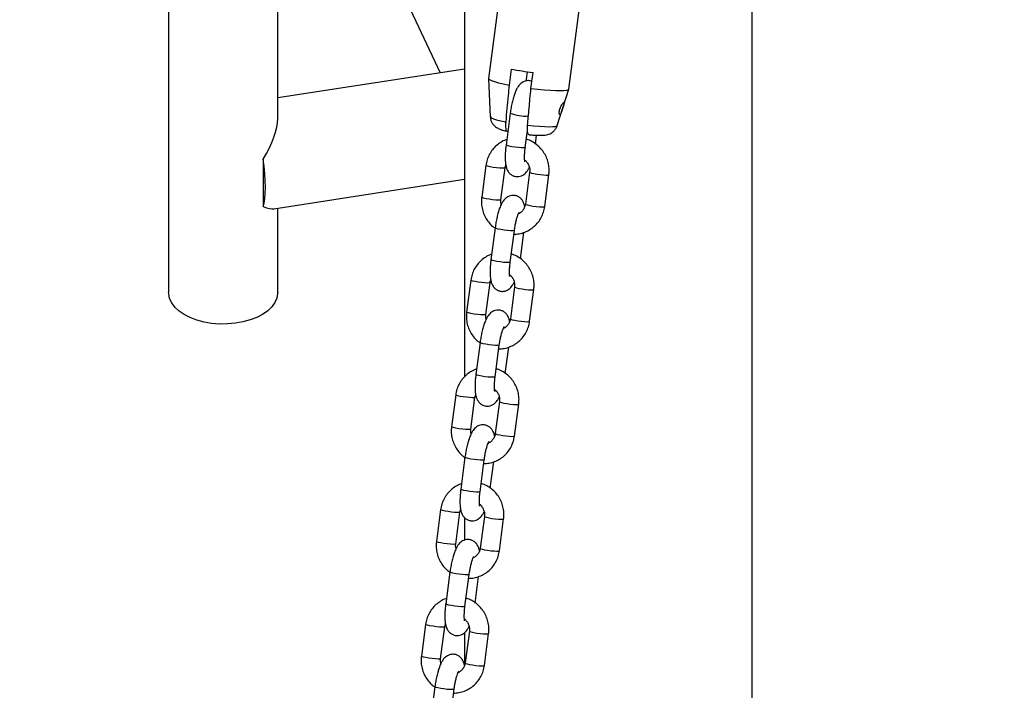
# Model space of a CAD drawing. Units: millimetres. Extents: x 0 to 59.4, y 0 to 42.1.
# Drawn here: x 45.4 to 46, y 27.9 to 28.3 of the extents above; entities that cross this region are included whole.
import ezdxf

# ---------------------------------------------------------------- set-up
doc = ezdxf.new("R2010")
doc.units = ezdxf.units.MM
doc.layers.add('LE_NORM', color=179, linetype='Continuous', lineweight=50)
doc.dimstyles.new('SLDDIMSTYLE5', dxfattribs={"dimtxt": 0.18, "dimasz": 0.3, "dimexe": 0, "dimexo": 0.0625, "dimgap": 0, "dimtad": 0, "dimtih": 1, "dimtoh": 1, "dimdec": 0, "dimrnd": 1e-09, "dimzin": 0, "dimdsep": 46, "dimtxsty": 'Standard', "dimsah": 1, "dimcen": 0.09, "dimadec": 0, "dimazin": 0, "dimtfac": 0.3, "dimtdec": 0, "dimtofl": 0, "dimtmove": 0, "dimatfit": 3, "dimfxl": 0, "dimfrac": 2, "dimtolj": 1, "dimtzin": 0, "dimarcsym": 0})

msp = doc.modelspace()

# ---------------------------------------------------------------- linework, layer by layer
at = {"color": 7, "linetype": 'Continuous', "lineweight": 25}
for p, q in [((45.64378, 31.61154), (45.64378, 28.04739)), ((45.46088, 30.95904), (45.46088, 28.09952)), ((45.52828, 28.20727), (45.52828, 30.95904)), ((45.82158, 27.67334), (45.82158, 28.78429)), ((45.52828, 28.45183), (45.62867, 28.23553)), ((45.6711, 28.32663), (45.65868, 28.23198)), ((45.70826, 28.22547), (45.72068, 28.32012)), ((45.64378, 28.23787), (45.52828, 28.22)), ((45.67262, 28.23784), (45.67133, 28.22798)), ((45.68209, 28.23156), (45.68269, 28.2362)), ((45.68485, 28.22588), (45.68614, 28.23574)), ((45.65868, 28.23193), (45.65974, 28.20834)), ((45.68191, 28.23053), (45.68209, 28.23156)), ((45.70113, 28.2029), (45.70824, 28.22542)), ((45.67204, 28.21059), (45.66945, 28.19087)), ((45.67057, 28.19944), (45.67037, 28.19937)), ((45.68135, 28.18931), (45.68274, 28.19992)), ((45.68762, 28.1914), (45.68835, 28.19692)), ((45.51932, 28.18217), (45.51932, 28.16748)), ((45.65699, 28.17824), (45.6544, 28.15852)), ((45.6663, 28.15696), (45.66889, 28.17667)), ((45.68404, 28.17405), (45.68145, 28.15433)), ((45.69335, 28.15277), (45.69594, 28.17249)), ((45.51932, 28.16748), (45.51932, 28.1528)), ((45.52599, 28.15145), (45.64378, 28.16966)), ((45.52828, 28.09952), (45.52828, 28.1518)), ((45.66272, 28.13961), (45.66013, 28.11989)), ((45.67203, 28.11832), (45.67462, 28.13804)), ((45.6783, 28.12041), (45.68046, 28.1368)), ((45.64768, 28.10725), (45.64509, 28.08753)), ((45.65698, 28.08597), (45.65957, 28.10569)), ((45.67472, 28.10306), (45.67213, 28.08335)), ((45.68403, 28.08178), (45.68662, 28.1015)), ((45.6534, 28.06862), (45.65081, 28.0489)), ((45.66271, 28.04734), (45.6653, 28.06706)), ((45.66899, 28.04943), (45.67114, 28.06581)), ((45.63836, 28.03626), (45.63577, 28.01654)), ((45.64767, 28.01498), (45.65026, 28.0347)), ((45.6654, 28.03208), (45.66282, 28.01236)), ((45.67471, 28.01079), (45.6773, 28.03051)), ((45.64408, 27.99763), (45.6415, 27.97791)), ((45.64378, 27.99761), (45.64378, 27.99528)), ((45.65339, 27.97635), (45.65598, 27.99607)), ((45.65967, 27.97844), (45.66182, 27.99483)), ((45.62904, 27.96527), (45.62645, 27.94555)), ((45.63835, 27.94399), (45.64094, 27.96371)), ((45.64378, 27.96037), (45.64378, 27.94635)), ((45.65609, 27.96109), (45.6535, 27.94137)), ((45.6654, 27.93981), (45.66798, 27.95953)), ((45.63477, 27.92664), (45.63218, 27.90692)), ((45.64408, 27.90536), (45.64666, 27.92508)), ((45.65035, 27.90745), (45.6525, 27.92384)), ((45.61972, 27.89428), (45.61713, 27.87456)), ((45.62903, 27.873), (45.63162, 27.89272)), ((45.64378, 27.88912), (45.64378, 27.8689)), ((45.64677, 27.8901), (45.64418, 27.87038)), ((45.65608, 27.86882), (45.65867, 27.88854)), ((45.62545, 27.85565), (45.62286, 27.83593)), ((45.63476, 27.83437), (45.63735, 27.85409))]:
    msp.add_line(p, q, dxfattribs=at)
at = {"color": 7, "linetype": 'Continuous', "lineweight": 25, "flags": 128}
for points in [[(45.65868, 28.23198), (45.65869, 28.23186), (45.65918, 28.23134), (45.66038, 28.23075), (45.66226, 28.2301), (45.66476, 28.2294), (45.66781, 28.22869), (45.67133, 28.22798)], [(45.68485, 28.22588), (45.68906, 28.2254), (45.6931, 28.22502), (45.69686, 28.22474), (45.70022, 28.22459), (45.7031, 28.22455), (45.70539, 28.22463), (45.70705, 28.22484), (45.70801, 28.22516), (45.70826, 28.22547)], [(45.51932, 28.1528), (45.5199, 28.15496), (45.52033, 28.15768), (45.52058, 28.16091), (45.52067, 28.16458), (45.52058, 28.16863), (45.52033, 28.17297), (45.5199, 28.17751), (45.51932, 28.18217)], [(45.52828, 28.09952), (45.52826, 28.09893), (45.52775, 28.0961), (45.52654, 28.09335), (45.52464, 28.09073), (45.5221, 28.0883), (45.51898, 28.0861), (45.51533, 28.08419), (45.51125, 28.08261), (45.50681, 28.08139), (45.5021, 28.08056), (45.49724, 28.08013), (45.49232, 28.08011), (45.48745, 28.0805), (45.48273, 28.08131), (45.47826, 28.0825), (45.47414, 28.08405), (45.47046, 28.08593), (45.46729, 28.0881), (45.4647, 28.09052), (45.46275, 28.09313), (45.46147, 28.09587), (45.46091, 28.09869), (45.46088, 28.09952)]]:
    msp.add_lwpolyline(points, dxfattribs=at)
at = {"color": 8, "linetype": 'Continuous', "lineweight": 25, "flags": 128}
for points in [[(45.65974, 28.20834), (45.65977, 28.20822), (45.66036, 28.20773), (45.66166, 28.20716), (45.66363, 28.20655), (45.6662, 28.2059), (45.66927, 28.20524)], [(45.68279, 28.20315), (45.68662, 28.20274), (45.69022, 28.20243), (45.69347, 28.20224), (45.69626, 28.20217), (45.69849, 28.20223), (45.70007, 28.20241), (45.70096, 28.2027), (45.70113, 28.2029)], [(45.68135, 28.18931), (45.68119, 28.1892), (45.68038, 28.1891), (45.67897, 28.18912), (45.67713, 28.18926), (45.67508, 28.1895), (45.67307, 28.18981), (45.67133, 28.19015), (45.67009, 28.19049), (45.66949, 28.19078), (45.66945, 28.19087)], [(45.66889, 28.17667), (45.66888, 28.17665), (45.66842, 28.1765), (45.66729, 28.17646), (45.66564, 28.17654), (45.66366, 28.17673), (45.6616, 28.17701), (45.6597, 28.17734), (45.65819, 28.17769), (45.65725, 28.17801), (45.65699, 28.17824)], [(45.68404, 28.17405), (45.6843, 28.17382), (45.68523, 28.17351), (45.68674, 28.17316), (45.68864, 28.17282), (45.69071, 28.17254), (45.69268, 28.17235), (45.69433, 28.17227), (45.69546, 28.17231), (45.69593, 28.17247), (45.69594, 28.17249)], [(45.6663, 28.15696), (45.66629, 28.15693), (45.66583, 28.15678), (45.6647, 28.15674), (45.66305, 28.15682), (45.66107, 28.15701), (45.65901, 28.15729), (45.65711, 28.15762), (45.6556, 28.15797), (45.65466, 28.15829), (45.6544, 28.15852)], [(45.68145, 28.15433), (45.68171, 28.15411), (45.68264, 28.15379), (45.68415, 28.15344), (45.68605, 28.15311), (45.68812, 28.15283), (45.69009, 28.15263), (45.69175, 28.15255), (45.69287, 28.15259), (45.69334, 28.15275), (45.69335, 28.15277)], [(45.67462, 28.13805), (45.67446, 28.13793), (45.67365, 28.13783), (45.67224, 28.13785), (45.6704, 28.13799), (45.66835, 28.13823), (45.66634, 28.13854), (45.66461, 28.13888), (45.66336, 28.13922), (45.66276, 28.13951), (45.66272, 28.13961)], [(45.67203, 28.11832), (45.67188, 28.11821), (45.67107, 28.11811), (45.66965, 28.11813), (45.66781, 28.11827), (45.66576, 28.11851), (45.66375, 28.11882), (45.66202, 28.11917), (45.66078, 28.1195), (45.66017, 28.11979), (45.66013, 28.11989)], [(45.65957, 28.10568), (45.65957, 28.10566), (45.6591, 28.10551), (45.65797, 28.10547), (45.65632, 28.10555), (45.65434, 28.10574), (45.65228, 28.10602), (45.65038, 28.10635), (45.64887, 28.1067), (45.64793, 28.10702), (45.64768, 28.10725)], [(45.67472, 28.10306), (45.67498, 28.10284), (45.67591, 28.10252), (45.67742, 28.10217), (45.67933, 28.10184), (45.68139, 28.10156), (45.68337, 28.10136), (45.68502, 28.10128), (45.68614, 28.10132), (45.68661, 28.10148), (45.68662, 28.1015)], [(45.65699, 28.08597), (45.65698, 28.08594), (45.65651, 28.08579), (45.65538, 28.08575), (45.65373, 28.08583), (45.65175, 28.08602), (45.64969, 28.0863), (45.64779, 28.08663), (45.64628, 28.08698), (45.64534, 28.0873), (45.64509, 28.08753)], [(45.67213, 28.08335), (45.67239, 28.08312), (45.67333, 28.0828), (45.67484, 28.08245), (45.67674, 28.08212), (45.6788, 28.08184), (45.68078, 28.08165), (45.68243, 28.08156), (45.68356, 28.0816), (45.68402, 28.08176), (45.68403, 28.08178)], [(45.6653, 28.06706), (45.66515, 28.06694), (45.66434, 28.06684), (45.66293, 28.06686), (45.66108, 28.067), (45.65903, 28.06724), (45.65702, 28.06755), (45.65529, 28.0679), (45.65405, 28.06823), (45.65344, 28.06853), (45.6534, 28.06862)], [(45.66271, 28.04734), (45.66256, 28.04722), (45.66175, 28.04712), (45.66034, 28.04714), (45.6585, 28.04728), (45.65644, 28.04752), (45.65443, 28.04783), (45.6527, 28.04818), (45.65146, 28.04852), (45.65086, 28.04881), (45.65081, 28.0489)], [(45.65026, 28.0347), (45.65025, 28.03467), (45.64978, 28.03452), (45.64865, 28.03448), (45.647, 28.03456), (45.64503, 28.03475), (45.64296, 28.03503), (45.64106, 28.03536), (45.63955, 28.03571), (45.63862, 28.03603), (45.63836, 28.03626)], [(45.6654, 28.03207), (45.66566, 28.03185), (45.6666, 28.03153), (45.66811, 28.03118), (45.67001, 28.03085), (45.67207, 28.03057), (45.67405, 28.03038), (45.6757, 28.03029), (45.67683, 28.03033), (45.67729, 28.03049), (45.6773, 28.03051)], [(45.64767, 28.01498), (45.64766, 28.01495), (45.64719, 28.0148), (45.64607, 28.01476), (45.64441, 28.01484), (45.64244, 28.01503), (45.64037, 28.01531), (45.63847, 28.01565), (45.63696, 28.01599), (45.63603, 28.01631), (45.63577, 28.01654)], [(45.66282, 28.01236), (45.66307, 28.01213), (45.66401, 28.01181), (45.66552, 28.01146), (45.66742, 28.01113), (45.66948, 28.01085), (45.67146, 28.01066), (45.67311, 28.01058), (45.67424, 28.01062), (45.67471, 28.01077), (45.67471, 28.01079)], [(45.65598, 27.99607), (45.65583, 27.99595), (45.65502, 27.99585), (45.65361, 27.99587), (45.65177, 27.99601), (45.64971, 27.99625), (45.6477, 27.99656), (45.64597, 27.99691), (45.64473, 27.99725), (45.64413, 27.99754), (45.64408, 27.99763)], [(45.65339, 27.97635), (45.65324, 27.97623), (45.65243, 27.97613), (45.65102, 27.97615), (45.64918, 27.97629), (45.64713, 27.97653), (45.64511, 27.97684), (45.64338, 27.97719), (45.64214, 27.97753), (45.64154, 27.97782), (45.6415, 27.97791)], [(45.64094, 27.96371), (45.64093, 27.96368), (45.64046, 27.96353), (45.63934, 27.96349), (45.63768, 27.96357), (45.63571, 27.96376), (45.63364, 27.96404), (45.63174, 27.96438), (45.63023, 27.96472), (45.6293, 27.96504), (45.62904, 27.96527)], [(45.65609, 27.96109), (45.65634, 27.96086), (45.65728, 27.96054), (45.65879, 27.96019), (45.66069, 27.95986), (45.66275, 27.95958), (45.66473, 27.95939), (45.66638, 27.95931), (45.66751, 27.95935), (45.66798, 27.9595), (45.66798, 27.95953)], [(45.63835, 27.94399), (45.63834, 27.94397), (45.63787, 27.94381), (45.63675, 27.94377), (45.6351, 27.94385), (45.63312, 27.94404), (45.63106, 27.94432), (45.62916, 27.94466), (45.62765, 27.945), (45.62671, 27.94532), (45.62645, 27.94555)], [(45.6535, 27.94137), (45.65376, 27.94114), (45.65469, 27.94082), (45.6562, 27.94047), (45.6581, 27.94014), (45.66017, 27.93986), (45.66214, 27.93967), (45.66379, 27.93959), (45.66492, 27.93963), (45.66539, 27.93978), (45.6654, 27.93981)], [(45.64666, 27.92508), (45.64651, 27.92496), (45.6457, 27.92486), (45.64429, 27.92488), (45.64245, 27.92502), (45.6404, 27.92526), (45.63838, 27.92557), (45.63665, 27.92592), (45.63541, 27.92626), (45.63481, 27.92655), (45.63477, 27.92664)], [(45.64408, 27.90536), (45.64392, 27.90524), (45.64311, 27.90514), (45.6417, 27.90516), (45.63986, 27.9053), (45.63781, 27.90554), (45.6358, 27.90585), (45.63406, 27.9062), (45.63282, 27.90654), (45.63222, 27.90683), (45.63218, 27.90692)], [(45.63162, 27.89272), (45.63161, 27.8927), (45.63115, 27.89254), (45.63002, 27.8925), (45.62837, 27.89258), (45.62639, 27.89277), (45.62433, 27.89305), (45.62243, 27.89339), (45.62092, 27.89373), (45.61998, 27.89405), (45.61972, 27.89428)], [(45.64677, 27.8901), (45.64703, 27.88987), (45.64796, 27.88955), (45.64947, 27.8892), (45.65137, 27.88887), (45.65344, 27.88859), (45.65541, 27.8884), (45.65706, 27.88832), (45.65819, 27.88836), (45.65866, 27.88851), (45.65867, 27.88854)], [(45.62903, 27.873), (45.62902, 27.87298), (45.62856, 27.87282), (45.62743, 27.87278), (45.62578, 27.87286), (45.6238, 27.87305), (45.62174, 27.87333), (45.61984, 27.87367), (45.61833, 27.87402), (45.61739, 27.87433), (45.61713, 27.87456)], [(45.64418, 27.87038), (45.64444, 27.87015), (45.64537, 27.86983), (45.64688, 27.86948), (45.64878, 27.86915), (45.65085, 27.86887), (45.65282, 27.86868), (45.65448, 27.8686), (45.6556, 27.86864), (45.65607, 27.86879), (45.65608, 27.86882)], [(45.63735, 27.85409), (45.63719, 27.85397), (45.63638, 27.85387), (45.63497, 27.8539), (45.63313, 27.85403), (45.63108, 27.85427), (45.62907, 27.85458), (45.62734, 27.85493), (45.62609, 27.85527), (45.62549, 27.85556), (45.62545, 27.85565)]]:
    msp.add_lwpolyline(points, dxfattribs=at)
at = {"color": 7, "linetype": 'Continuous', "lineweight": 25}
msp.add_arc((45.71236, 28.44996), 0.21582, 259.39026, 263.02366, dxfattribs=at)
at = {"color": 8, "linetype": 'Continuous', "lineweight": 25}
msp.add_arc((45.68138, 28.23355), 0.02479, 247.84634, 274.67305, dxfattribs=at)
at = {"color": 7, "linetype": 'Continuous', "lineweight": 25}
for major_axis, ratio, start_param, end_param in [((0.03039, 0.03545), 0.41072, 5.090296, 5.836367), ((0.03312, -0.02839), 0.218336, 5.722133, 6.098167)]:
    msp.add_ellipse((45.49458, 28.18069), major_axis=major_axis, ratio=ratio, start_param=start_param, end_param=end_param, dxfattribs=at)
for points, knots in [([(45.67133, 28.22798), (45.67113, 28.22584), (45.67044, 28.21825), (45.66976, 28.21068), (45.66927, 28.20524)], [0, 0, 0, 0, 0.282381, 1, 1, 1, 1]), ([(45.68542, 28.23023), (45.6851, 28.23036), (45.68413, 28.23075), (45.68241, 28.23074), (45.6806, 28.23027), (45.67912, 28.22944), (45.67792, 28.22837), (45.67687, 28.22705), (45.67584, 28.22526), (45.67487, 28.22297), (45.67395, 28.22014), (45.67319, 28.21715), (45.67252, 28.21391), (45.6722, 28.21171), (45.67204, 28.21059)], [0, 0, 0, 0, 0.036538, 0.108542, 0.172682, 0.233605, 0.296055, 0.366037, 0.454569, 0.5776, 0.680935, 0.78881, 0.893082, 1, 1, 1, 1]), ([(45.68279, 28.20315), (45.68294, 28.20476), (45.68343, 28.2102), (45.68411, 28.21778), (45.68466, 28.22374), (45.68485, 28.22588)], [0, 0, 0, 0, 0.213398, 0.717619, 1, 1, 1, 1]), ([(45.70541, 28.21685), (45.70542, 28.21701), (45.70543, 28.21734), (45.70519, 28.21734), (45.70476, 28.21698), (45.70421, 28.21626), (45.7036, 28.21523), (45.70302, 28.21398), (45.70258, 28.21263), (45.70236, 28.21139), (45.70234, 28.2104), (45.70249, 28.20976), (45.70275, 28.20955), (45.70307, 28.20978), (45.70343, 28.21045), (45.70381, 28.21146), (45.70421, 28.21268), (45.70463, 28.21398), (45.70501, 28.21522), (45.7053, 28.21623), (45.70538, 28.21666), (45.70541, 28.21685)], [0, 0, 0, 0, 0.0516489, 0.1033604, 0.1538333, 0.2047324, 0.2579307, 0.3133788, 0.3691117, 0.42333, 0.4762207, 0.5289283, 0.5819525, 0.6351193, 0.6882931, 0.7414154, 0.7942574, 0.8469357, 0.9003822, 0.9554337, 1, 1, 1, 1]), ([(45.65981, 28.20831), (45.65982, 28.2079), (45.65985, 28.20683), (45.66043, 28.20526), (45.66133, 28.20375), (45.66241, 28.20258), (45.66356, 28.2017), (45.66472, 28.20105), (45.66601, 28.20049), (45.66764, 28.19996), (45.66905, 28.19958), (45.67001, 28.19937), (45.67009, 28.19936)], [0, 0, 0, 0, 0.06988, 0.178351, 0.277193, 0.369122, 0.457015, 0.54788, 0.653332, 0.804939, 0.984269, 1, 1, 1, 1]), ([(45.66927, 28.20524), (45.66927, 28.20518), (45.66919, 28.20432), (45.66912, 28.20272), (45.66925, 28.20087), (45.66959, 28.19965), (45.67001, 28.19929), (45.67029, 28.19936), (45.67037, 28.19937)], [0, 0, 0, 0, 0.015118, 0.229115, 0.446125, 0.671808, 0.913883, 1, 1, 1, 1]), ([(45.68369, 28.19726), (45.68348, 28.19735), (45.68307, 28.19753), (45.68273, 28.19904), (45.68264, 28.20105), (45.68275, 28.20255), (45.68279, 28.20315)], [0, 0, 0, 0, 0.275681, 0.561321, 0.823896, 1, 1, 1, 1]), ([(45.68369, 28.19726), (45.68427, 28.1972), (45.68585, 28.19705), (45.6882, 28.1969), (45.69072, 28.19684), (45.69269, 28.1969), (45.69438, 28.19712), (45.6959, 28.19752), (45.69743, 28.19822), (45.69892, 28.19928), (45.70018, 28.2008), (45.70095, 28.20208), (45.70109, 28.20284), (45.7011, 28.2029)], [0, 0, 0, 0, 0.076326, 0.20592, 0.339865, 0.486264, 0.583613, 0.664165, 0.73756, 0.816829, 0.901937, 0.9911, 1, 1, 1, 1]), ([(45.66989, 28.19421), (45.66971, 28.19416), (45.6684, 28.19381), (45.66618, 28.19257), (45.66335, 28.19053), (45.66094, 28.18796), (45.65904, 28.185), (45.65764, 28.18174), (45.65721, 28.17941), (45.65699, 28.17824)], [0, 0, 0, 0, 0.02599, 0.18798, 0.349875, 0.511784, 0.673822, 0.836076, 1, 1, 1, 1]), ([(45.66945, 28.19087), (45.66938, 28.19032), (45.66918, 28.18869), (45.66896, 28.18605), (45.66888, 28.18307), (45.669, 28.18027), (45.66933, 28.17795), (45.66991, 28.17604), (45.6707, 28.17447), (45.67183, 28.17309), (45.67336, 28.17198), (45.67525, 28.17131), (45.67724, 28.17124), (45.67906, 28.17173), (45.68054, 28.17256), (45.68174, 28.17362), (45.68278, 28.17496), (45.68345, 28.17602), (45.68378, 28.1768), (45.68383, 28.17693)], [0, 0, 0, 0, 0.042209, 0.123101, 0.205248, 0.290387, 0.382938, 0.448498, 0.50198, 0.554191, 0.60628, 0.658853, 0.71525, 0.765487, 0.813204, 0.862117, 0.91693, 0.986271, 1, 1, 1, 1]), ([(45.69594, 28.17249), (45.69601, 28.17322), (45.6962, 28.17513), (45.69597, 28.17825), (45.69512, 28.18172), (45.69367, 28.185), (45.69168, 28.18797), (45.6892, 28.19055), (45.6863, 28.19261), (45.68386, 28.1939), (45.68237, 28.19428), (45.68201, 28.19437)], [0, 0, 0, 0, 0.078069, 0.203841, 0.32984, 0.455992, 0.582225, 0.708458, 0.834618, 0.960634, 1, 1, 1, 1]), ([(45.68113, 28.18044), (45.68113, 28.18043), (45.68115, 28.18038), (45.68105, 28.18079), (45.68095, 28.18168), (45.68089, 28.18317), (45.68094, 28.18516), (45.6811, 28.18728), (45.68127, 28.18872), (45.68135, 28.18931)], [0, 0, 0, 0, 0.037655, 0.161989, 0.30763, 0.475958, 0.662292, 0.860314, 1, 1, 1, 1]), ([(45.66889, 28.17667), (45.66893, 28.17697), (45.66901, 28.17754), (45.66924, 28.17806), (45.66935, 28.1783)], [0, 0, 0, 0, 0.517965, 1, 1, 1, 1]), ([(45.68097, 28.18165), (45.68097, 28.18165), (45.6816, 28.18128), (45.68256, 28.18007), (45.68366, 28.17814), (45.68416, 28.17603), (45.68408, 28.17468), (45.68404, 28.17405)], [0, 0, 0, 0, 0.00064, 0.263004, 0.52237, 0.780105, 1, 1, 1, 1]), ([(45.68099, 28.15271), (45.68096, 28.1529), (45.68085, 28.15373), (45.68042, 28.15496), (45.67965, 28.15654), (45.67851, 28.15792), (45.67698, 28.15903), (45.67509, 28.1597), (45.6731, 28.15977), (45.67128, 28.15928), (45.6698, 28.15845), (45.6686, 28.15738), (45.66756, 28.15606), (45.66652, 28.15428), (45.66555, 28.15199), (45.66464, 28.14915), (45.66387, 28.14616), (45.6632, 28.14292), (45.66288, 28.14072), (45.66272, 28.13961)], [0, 0, 0, 0, 0.019099, 0.081501, 0.132407, 0.182104, 0.231684, 0.281724, 0.335405, 0.383222, 0.428641, 0.475199, 0.527371, 0.593373, 0.685094, 0.762132, 0.842555, 0.920291, 1, 1, 1, 1]), ([(45.6544, 28.15852), (45.65433, 28.15779), (45.65415, 28.15588), (45.65437, 28.15276), (45.65522, 28.14929), (45.65666, 28.14601), (45.65867, 28.14305), (45.66068, 28.14085), (45.66213, 28.13986), (45.6626, 28.13953)], [0, 0, 0, 0, 0.101432, 0.264844, 0.42855, 0.592454, 0.756464, 0.920474, 1, 1, 1, 1]), ([(45.66654, 28.15395), (45.66643, 28.15432), (45.66615, 28.15531), (45.66624, 28.15633), (45.6663, 28.15696)], [0, 0, 0, 0, 0.381516, 1, 1, 1, 1]), ([(45.68145, 28.15433), (45.6814, 28.15404), (45.68123, 28.15303), (45.68058, 28.15139), (45.67926, 28.14973), (45.67804, 28.14869), (45.67723, 28.14843), (45.67708, 28.14838)], [0, 0, 0, 0, 0.110825, 0.383292, 0.658389, 0.93758, 1, 1, 1, 1]), ([(45.67431, 28.1357), (45.67542, 28.13576), (45.6777, 28.13589), (45.68103, 28.13686), (45.68418, 28.1384), (45.68699, 28.14049), (45.6894, 28.14305), (45.6913, 28.14601), (45.69271, 28.14927), (45.69313, 28.1516), (45.69335, 28.15277)], [0, 0, 0, 0, 0.120249, 0.245816, 0.371246, 0.496602, 0.62197, 0.747437, 0.873073, 1, 1, 1, 1]), ([(45.67462, 28.13804), (45.67468, 28.13851), (45.67487, 28.13987), (45.67527, 28.14211), (45.67584, 28.14458), (45.67642, 28.14663), (45.67696, 28.14814), (45.67733, 28.149), (45.67757, 28.14937), (45.67752, 28.1493), (45.67751, 28.14929)], [0, 0, 0, 0, 0.08963, 0.260969, 0.431569, 0.598781, 0.74242, 0.870337, 0.979622, 1, 1, 1, 1]), ([(45.66057, 28.12322), (45.66039, 28.12317), (45.65909, 28.12282), (45.65686, 28.12159), (45.65403, 28.11954), (45.65163, 28.11697), (45.64972, 28.11401), (45.64832, 28.11075), (45.64789, 28.10842), (45.64768, 28.10725)], [0, 0, 0, 0, 0.02599, 0.18798, 0.349875, 0.511784, 0.673822, 0.836076, 1, 1, 1, 1]), ([(45.68662, 28.1015), (45.68669, 28.10223), (45.68688, 28.10414), (45.68665, 28.10726), (45.6858, 28.11073), (45.68436, 28.11401), (45.68236, 28.11698), (45.67988, 28.11957), (45.67699, 28.12162), (45.67454, 28.12291), (45.67305, 28.12329), (45.67269, 28.12338)], [0, 0, 0, 0, 0.078069, 0.203841, 0.32984, 0.455992, 0.582225, 0.708458, 0.834618, 0.960634, 1, 1, 1, 1]), ([(45.66013, 28.11989), (45.66006, 28.11933), (45.65986, 28.1177), (45.65965, 28.11506), (45.65956, 28.11208), (45.65968, 28.10928), (45.66001, 28.10697), (45.66059, 28.10505), (45.66138, 28.10349), (45.66251, 28.1021), (45.66405, 28.10099), (45.66593, 28.10032), (45.66792, 28.10025), (45.66974, 28.10074), (45.67122, 28.10157), (45.67243, 28.10264), (45.67346, 28.10397), (45.67414, 28.10503), (45.67446, 28.10581), (45.67452, 28.10594)], [0, 0, 0, 0, 0.042209, 0.123101, 0.205248, 0.290387, 0.382938, 0.448498, 0.50198, 0.554191, 0.60628, 0.658853, 0.71525, 0.765487, 0.813204, 0.862117, 0.91693, 0.986271, 1, 1, 1, 1]), ([(45.67181, 28.10945), (45.67181, 28.10944), (45.67183, 28.10939), (45.67173, 28.1098), (45.67164, 28.1107), (45.67158, 28.11218), (45.67162, 28.11417), (45.67178, 28.11629), (45.67196, 28.11773), (45.67203, 28.11832)], [0, 0, 0, 0, 0.037655, 0.1619889, 0.3076297, 0.4759585, 0.6622915, 0.8603139, 1, 1, 1, 1]), ([(45.65957, 28.10569), (45.65961, 28.10598), (45.65969, 28.10655), (45.65992, 28.10707), (45.66003, 28.10731)], [0, 0, 0, 0, 0.5179647, 1, 1, 1, 1]), ([(45.67165, 28.11066), (45.67165, 28.11066), (45.67228, 28.11029), (45.67325, 28.10908), (45.67434, 28.10715), (45.67485, 28.10504), (45.67476, 28.10369), (45.67472, 28.10306)], [0, 0, 0, 0, 0.00064, 0.263004, 0.52237, 0.780105, 1, 1, 1, 1]), ([(45.64509, 28.08753), (45.64502, 28.0868), (45.64483, 28.08489), (45.64506, 28.08177), (45.6459, 28.0783), (45.64735, 28.07502), (45.64936, 28.07206), (45.65139, 28.06984), (45.65288, 28.06882), (45.65338, 28.06847)], [0, 0, 0, 0, 0.100884, 0.263412, 0.426233, 0.589251, 0.752374, 0.915498, 1, 1, 1, 1]), ([(45.67167, 28.08172), (45.67164, 28.08191), (45.67153, 28.08274), (45.67111, 28.08397), (45.67033, 28.08555), (45.6692, 28.08693), (45.66766, 28.08804), (45.66577, 28.08871), (45.66378, 28.08878), (45.66197, 28.08829), (45.66049, 28.08746), (45.65928, 28.08639), (45.65824, 28.08507), (45.6572, 28.08329), (45.65624, 28.081), (45.65532, 28.07816), (45.65455, 28.07517), (45.65388, 28.07193), (45.65356, 28.06973), (45.6534, 28.06862)], [0, 0, 0, 0, 0.019099, 0.081501, 0.132407, 0.182104, 0.231684, 0.281724, 0.335405, 0.383222, 0.428641, 0.475199, 0.527371, 0.593373, 0.685094, 0.762132, 0.842555, 0.920291, 1, 1, 1, 1]), ([(45.65719, 28.08309), (45.6571, 28.08342), (45.65683, 28.08437), (45.65693, 28.08534), (45.65698, 28.08597)], [0, 0, 0, 0, 0.353669, 1, 1, 1, 1]), ([(45.66499, 28.06471), (45.66611, 28.06477), (45.66839, 28.0649), (45.67171, 28.06588), (45.67486, 28.06741), (45.67768, 28.0695), (45.68008, 28.07206), (45.68198, 28.07502), (45.68339, 28.07828), (45.68382, 28.08061), (45.68403, 28.08178)], [0, 0, 0, 0, 0.120249, 0.245816, 0.371246, 0.496602, 0.62197, 0.747437, 0.873073, 1, 1, 1, 1]), ([(45.67213, 28.08335), (45.67208, 28.08305), (45.67192, 28.08204), (45.67126, 28.0804), (45.66995, 28.07874), (45.66872, 28.07771), (45.66791, 28.07744), (45.66776, 28.07739)], [0, 0, 0, 0, 0.110825, 0.383292, 0.658389, 0.93758, 1, 1, 1, 1]), ([(45.6653, 28.06706), (45.66536, 28.06752), (45.66555, 28.06888), (45.66596, 28.07112), (45.66652, 28.07359), (45.6671, 28.07564), (45.66764, 28.07715), (45.66802, 28.07801), (45.66825, 28.07838), (45.6682, 28.07831), (45.66819, 28.0783)], [0, 0, 0, 0, 0.08963, 0.260969, 0.431569, 0.598781, 0.74242, 0.870337, 0.979622, 1, 1, 1, 1]), ([(45.65125, 28.05223), (45.65107, 28.05218), (45.64977, 28.05183), (45.64754, 28.0506), (45.64471, 28.04856), (45.64231, 28.04598), (45.6404, 28.04303), (45.639, 28.03976), (45.63857, 28.03743), (45.63836, 28.03626)], [0, 0, 0, 0, 0.02599, 0.18798, 0.349875, 0.511784, 0.673822, 0.836076, 1, 1, 1, 1]), ([(45.6773, 28.03051), (45.67737, 28.03124), (45.67756, 28.03315), (45.67733, 28.03627), (45.67649, 28.03974), (45.67504, 28.04302), (45.67304, 28.04599), (45.67057, 28.04858), (45.66767, 28.05063), (45.66523, 28.05192), (45.66373, 28.0523), (45.66338, 28.0524)], [0, 0, 0, 0, 0.078069, 0.203841, 0.32984, 0.455992, 0.582225, 0.708458, 0.834618, 0.960634, 1, 1, 1, 1]), ([(45.65081, 28.0489), (45.65074, 28.04834), (45.65054, 28.04671), (45.65033, 28.04407), (45.65024, 28.04109), (45.65036, 28.03829), (45.6507, 28.03598), (45.65127, 28.03407), (45.65206, 28.0325), (45.65319, 28.03111), (45.65473, 28.03), (45.65662, 28.02933), (45.65861, 28.02926), (45.66042, 28.02975), (45.6619, 28.03058), (45.66311, 28.03165), (45.66414, 28.03298), (45.66482, 28.03404), (45.66515, 28.03483), (45.6652, 28.03496)], [0, 0, 0, 0, 0.042209, 0.123101, 0.205248, 0.290387, 0.382938, 0.448498, 0.50198, 0.554191, 0.60628, 0.658853, 0.71525, 0.765487, 0.813204, 0.862117, 0.91693, 0.986271, 1, 1, 1, 1]), ([(45.66249, 28.03847), (45.66249, 28.03845), (45.66251, 28.0384), (45.66241, 28.03881), (45.66232, 28.03971), (45.66226, 28.04119), (45.66231, 28.04318), (45.66246, 28.0453), (45.66264, 28.04674), (45.66271, 28.04734)], [0, 0, 0, 0, 0.037655, 0.1619889, 0.3076297, 0.4759585, 0.6622915, 0.8603139, 1, 1, 1, 1]), ([(45.66234, 28.03967), (45.66234, 28.03967), (45.66296, 28.0393), (45.66393, 28.03809), (45.66502, 28.03616), (45.66553, 28.03405), (45.66544, 28.0327), (45.6654, 28.03208)], [0, 0, 0, 0, 0.00064, 0.263004, 0.52237, 0.780105, 1, 1, 1, 1]), ([(45.65026, 28.0347), (45.6503, 28.03499), (45.65038, 28.03556), (45.65061, 28.03608), (45.65072, 28.03633)], [0, 0, 0, 0, 0.517965, 1, 1, 1, 1]), ([(45.63577, 28.01654), (45.6357, 28.01581), (45.63551, 28.0139), (45.63574, 28.01078), (45.63659, 28.00731), (45.63803, 28.00403), (45.64004, 28.00108), (45.64208, 27.99885), (45.64356, 27.99783), (45.64407, 27.99749)], [0, 0, 0, 0, 0.100884, 0.263412, 0.426233, 0.589251, 0.752374, 0.915498, 1, 1, 1, 1]), ([(45.66235, 28.01073), (45.66233, 28.01092), (45.66221, 28.01175), (45.66179, 28.01298), (45.66101, 28.01456), (45.65988, 28.01594), (45.65834, 28.01706), (45.65645, 28.01772), (45.65446, 28.01779), (45.65265, 28.0173), (45.65117, 28.01647), (45.64996, 28.0154), (45.64892, 28.01409), (45.64789, 28.0123), (45.64692, 28.01001), (45.646, 28.00717), (45.64523, 28.00419), (45.64456, 28.00094), (45.64425, 27.99874), (45.64408, 27.99763)], [0, 0, 0, 0, 0.019099, 0.081501, 0.132407, 0.182104, 0.231684, 0.281724, 0.335405, 0.383222, 0.428641, 0.475199, 0.527371, 0.593373, 0.685094, 0.762132, 0.842555, 0.920291, 1, 1, 1, 1]), ([(45.64787, 28.0121), (45.64778, 28.01243), (45.64751, 28.01338), (45.64761, 28.01435), (45.64767, 28.01498)], [0, 0, 0, 0, 0.353669, 1, 1, 1, 1]), ([(45.65567, 27.99372), (45.65679, 27.99378), (45.65907, 27.99391), (45.6624, 27.99489), (45.66554, 27.99642), (45.66836, 27.99851), (45.67076, 28.00107), (45.67267, 28.00403), (45.67407, 28.00729), (45.6745, 28.00962), (45.67471, 28.01079)], [0, 0, 0, 0, 0.1202488, 0.2458158, 0.3712459, 0.4966024, 0.6219705, 0.7474373, 0.8730726, 1, 1, 1, 1]), ([(45.66282, 28.01236), (45.66277, 28.01206), (45.6626, 28.01105), (45.66194, 28.00942), (45.66063, 28.00775), (45.6594, 28.00672), (45.6586, 28.00645), (45.65845, 28.0064)], [0, 0, 0, 0, 0.110825, 0.383292, 0.658389, 0.93758, 1, 1, 1, 1]), ([(45.65598, 27.99607), (45.65605, 27.99653), (45.65623, 27.99789), (45.65664, 28.00013), (45.6572, 28.00261), (45.65778, 28.00465), (45.65833, 28.00616), (45.6587, 28.00702), (45.65893, 28.00739), (45.65888, 28.00732), (45.65887, 28.00731)], [0, 0, 0, 0, 0.08963, 0.260969, 0.431569, 0.598781, 0.74242, 0.870337, 0.979622, 1, 1, 1, 1]), ([(45.64193, 27.98124), (45.64175, 27.98119), (45.64045, 27.98084), (45.63822, 27.97961), (45.63539, 27.97757), (45.63299, 27.97499), (45.63109, 27.97204), (45.62968, 27.96877), (45.62926, 27.96644), (45.62904, 27.96527)], [0, 0, 0, 0, 0.02599, 0.18798, 0.349875, 0.511784, 0.673822, 0.836076, 1, 1, 1, 1]), ([(45.6415, 27.97791), (45.64143, 27.97735), (45.64123, 27.97573), (45.64101, 27.97308), (45.64093, 27.9701), (45.64104, 27.9673), (45.64138, 27.96499), (45.64195, 27.96308), (45.64275, 27.96151), (45.64388, 27.96012), (45.64541, 27.95901), (45.6473, 27.95834), (45.64929, 27.95828), (45.65111, 27.95876), (45.65258, 27.95959), (45.65379, 27.96066), (45.65483, 27.96199), (45.6555, 27.96305), (45.65583, 27.96384), (45.65588, 27.96397)], [0, 0, 0, 0, 0.042209, 0.123101, 0.205248, 0.290387, 0.382938, 0.448498, 0.50198, 0.554191, 0.60628, 0.658853, 0.71525, 0.765487, 0.813204, 0.862117, 0.91693, 0.986271, 1, 1, 1, 1]), ([(45.66798, 27.95953), (45.66806, 27.96026), (45.66824, 27.96216), (45.66801, 27.96528), (45.66717, 27.96875), (45.66572, 27.97203), (45.66373, 27.975), (45.66125, 27.97759), (45.65835, 27.97964), (45.65591, 27.98093), (45.65441, 27.98132), (45.65406, 27.98141)], [0, 0, 0, 0, 0.078069, 0.203841, 0.32984, 0.455992, 0.582225, 0.708458, 0.834618, 0.960634, 1, 1, 1, 1]), ([(45.65317, 27.96748), (45.65318, 27.96746), (45.6532, 27.96741), (45.6531, 27.96782), (45.653, 27.96872), (45.65294, 27.9702), (45.65299, 27.97219), (45.65315, 27.97431), (45.65332, 27.97575), (45.65339, 27.97635)], [0, 0, 0, 0, 0.037655, 0.161989, 0.30763, 0.475958, 0.662292, 0.860314, 1, 1, 1, 1]), ([(45.64094, 27.96371), (45.64098, 27.964), (45.64106, 27.96458), (45.64129, 27.96509), (45.6414, 27.96534)], [0, 0, 0, 0, 0.5179647, 1, 1, 1, 1]), ([(45.65302, 27.96868), (45.65302, 27.96868), (45.65365, 27.96831), (45.65461, 27.9671), (45.6557, 27.96517), (45.65621, 27.96307), (45.65613, 27.96171), (45.65609, 27.96109)], [0, 0, 0, 0, 0.00064, 0.263004, 0.52237, 0.780105, 1, 1, 1, 1]), ([(45.65304, 27.93974), (45.65301, 27.93993), (45.65289, 27.94076), (45.65247, 27.94199), (45.65169, 27.94357), (45.65056, 27.94495), (45.64902, 27.94607), (45.64714, 27.94674), (45.64515, 27.9468), (45.64333, 27.94632), (45.64185, 27.94548), (45.64065, 27.94442), (45.6396, 27.9431), (45.63857, 27.94131), (45.6376, 27.93902), (45.63668, 27.93618), (45.63592, 27.9332), (45.63525, 27.92995), (45.63493, 27.92775), (45.63477, 27.92664)], [0, 0, 0, 0, 0.019099, 0.081501, 0.132407, 0.182104, 0.231684, 0.281724, 0.335405, 0.383222, 0.428641, 0.475199, 0.527371, 0.593373, 0.685094, 0.762132, 0.842555, 0.920291, 1, 1, 1, 1]), ([(45.62645, 27.94555), (45.62638, 27.94482), (45.62619, 27.94291), (45.62642, 27.9398), (45.62727, 27.93632), (45.62871, 27.93304), (45.63072, 27.93009), (45.63276, 27.92786), (45.63424, 27.92684), (45.63475, 27.9265)], [0, 0, 0, 0, 0.100884, 0.263412, 0.426233, 0.589251, 0.752374, 0.915498, 1, 1, 1, 1]), ([(45.63855, 27.94111), (45.63846, 27.94144), (45.6382, 27.94239), (45.63829, 27.94336), (45.63835, 27.94399)], [0, 0, 0, 0, 0.353669, 1, 1, 1, 1]), ([(45.6535, 27.94137), (45.65345, 27.94108), (45.65328, 27.94006), (45.65262, 27.93843), (45.65131, 27.93676), (45.65009, 27.93573), (45.64928, 27.93546), (45.64913, 27.93541)], [0, 0, 0, 0, 0.110825, 0.383292, 0.658389, 0.93758, 1, 1, 1, 1]), ([(45.64636, 27.92273), (45.64747, 27.92279), (45.64975, 27.92292), (45.65308, 27.9239), (45.65622, 27.92543), (45.65904, 27.92752), (45.66144, 27.93008), (45.66335, 27.93304), (45.66475, 27.9363), (45.66518, 27.93864), (45.6654, 27.93981)], [0, 0, 0, 0, 0.1202488, 0.2458158, 0.3712459, 0.4966024, 0.6219705, 0.7474373, 0.8730726, 1, 1, 1, 1]), ([(45.64666, 27.92508), (45.64673, 27.92554), (45.64692, 27.9269), (45.64732, 27.92914), (45.64788, 27.93162), (45.64847, 27.93367), (45.64901, 27.93517), (45.64938, 27.93603), (45.64962, 27.9364), (45.64956, 27.93633), (45.64956, 27.93632)], [0, 0, 0, 0, 0.08963, 0.260969, 0.431569, 0.598781, 0.74242, 0.870337, 0.979622, 1, 1, 1, 1]), ([(45.63262, 27.91025), (45.63244, 27.9102), (45.63113, 27.90985), (45.62891, 27.90862), (45.62608, 27.90658), (45.62367, 27.904), (45.62177, 27.90105), (45.62037, 27.89778), (45.61994, 27.89545), (45.61972, 27.89428)], [0, 0, 0, 0, 0.02599, 0.18798, 0.349875, 0.511784, 0.673822, 0.836076, 1, 1, 1, 1]), ([(45.65867, 27.88854), (45.65874, 27.88927), (45.65893, 27.89117), (45.6587, 27.89429), (45.65785, 27.89777), (45.6564, 27.90104), (45.65441, 27.90402), (45.65193, 27.9066), (45.64903, 27.90866), (45.64659, 27.90994), (45.6451, 27.91033), (45.64474, 27.91042)], [0, 0, 0, 0, 0.078069, 0.203841, 0.32984, 0.455992, 0.582225, 0.708458, 0.834618, 0.960634, 1, 1, 1, 1]), ([(45.63218, 27.90692), (45.63211, 27.90636), (45.63191, 27.90474), (45.63169, 27.90209), (45.63161, 27.89912), (45.63173, 27.89631), (45.63206, 27.894), (45.63264, 27.89209), (45.63343, 27.89052), (45.63456, 27.88913), (45.63609, 27.88802), (45.63798, 27.88735), (45.63997, 27.88729), (45.64179, 27.88777), (45.64327, 27.88861), (45.64447, 27.88967), (45.64551, 27.891), (45.64618, 27.89206), (45.64651, 27.89285), (45.64656, 27.89298)], [0, 0, 0, 0, 0.042209, 0.123101, 0.205248, 0.290387, 0.382938, 0.448498, 0.50198, 0.554191, 0.60628, 0.658853, 0.71525, 0.765487, 0.813204, 0.862117, 0.91693, 0.986271, 1, 1, 1, 1]), ([(45.64386, 27.89649), (45.64386, 27.89648), (45.64388, 27.89642), (45.64378, 27.89683), (45.64368, 27.89773), (45.64362, 27.89922), (45.64367, 27.9012), (45.64383, 27.90332), (45.644, 27.90476), (45.64408, 27.90536)], [0, 0, 0, 0, 0.037655, 0.1619889, 0.3076297, 0.4759585, 0.6622915, 0.8603139, 1, 1, 1, 1]), ([(45.63162, 27.89272), (45.63166, 27.89302), (45.63174, 27.89359), (45.63197, 27.8941), (45.63208, 27.89435)], [0, 0, 0, 0, 0.5179647, 1, 1, 1, 1]), ([(45.64378, 27.89762), (45.64429, 27.89713), (45.64535, 27.89615), (45.64638, 27.89416), (45.6469, 27.89208), (45.64681, 27.89072), (45.64677, 27.8901)], [0, 0, 0, 0, 0.253443, 0.516174, 0.777252, 1, 1, 1, 1]), ([(45.61713, 27.87456), (45.61706, 27.87383), (45.61688, 27.87192), (45.6171, 27.86881), (45.61795, 27.86534), (45.6194, 27.86205), (45.6214, 27.8591), (45.62344, 27.85687), (45.62492, 27.85586), (45.62543, 27.85551)], [0, 0, 0, 0, 0.100884, 0.263412, 0.426233, 0.589251, 0.752374, 0.915498, 1, 1, 1, 1]), ([(45.64372, 27.86875), (45.64369, 27.86895), (45.64358, 27.86978), (45.64315, 27.871), (45.64238, 27.87258), (45.64124, 27.87397), (45.63971, 27.87508), (45.63782, 27.87575), (45.63583, 27.87581), (45.63401, 27.87533), (45.63253, 27.87449), (45.63133, 27.87343), (45.63029, 27.87211), (45.62925, 27.87032), (45.62828, 27.86803), (45.62737, 27.8652), (45.6266, 27.86221), (45.62593, 27.85897), (45.62561, 27.85676), (45.62545, 27.85565)], [0, 0, 0, 0, 0.0190988, 0.0815007, 0.1324069, 0.1821038, 0.2316837, 0.2817244, 0.335405, 0.3832221, 0.4286409, 0.4751986, 0.527371, 0.5933729, 0.6850941, 0.7621319, 0.8425548, 0.9202911, 1, 1, 1, 1]), ([(45.62924, 27.87012), (45.62914, 27.87046), (45.62888, 27.8714), (45.62897, 27.87237), (45.62903, 27.873)], [0, 0, 0, 0, 0.353669, 1, 1, 1, 1]), ([(45.63704, 27.85174), (45.63815, 27.85181), (45.64043, 27.85193), (45.64376, 27.85291), (45.64691, 27.85444), (45.64972, 27.85653), (45.65213, 27.85909), (45.65403, 27.86205), (45.65544, 27.86532), (45.65586, 27.86765), (45.65608, 27.86882)], [0, 0, 0, 0, 0.120249, 0.245816, 0.371246, 0.496602, 0.62197, 0.747437, 0.873073, 1, 1, 1, 1]), ([(45.64418, 27.87038), (45.64413, 27.87009), (45.64396, 27.86908), (45.64331, 27.86744), (45.64199, 27.86577), (45.64077, 27.86474), (45.63996, 27.86447), (45.63981, 27.86442)], [0, 0, 0, 0, 0.110825, 0.383292, 0.658389, 0.93758, 1, 1, 1, 1]), ([(45.63735, 27.85409), (45.63741, 27.85455), (45.6376, 27.85591), (45.638, 27.85815), (45.63857, 27.86063), (45.63915, 27.86268), (45.63969, 27.86418), (45.64006, 27.86504), (45.6403, 27.86541), (45.64025, 27.86534), (45.64024, 27.86533)], [0, 0, 0, 0, 0.08963, 0.260969, 0.431569, 0.598781, 0.74242, 0.870337, 0.979622, 1, 1, 1, 1])]:
    msp.add_open_spline(points, degree=3, knots=knots, dxfattribs=at)

# ---------------------------------------------------------------- leaders
at = {"layer": 'LE_NORM'}
msp.add_leader([(45.97751, 28.77084), (41.71302, 27.14457)], dimstyle='SLDDIMSTYLE5', dxfattribs=at)

doc.saveas('drawing.dxf')
